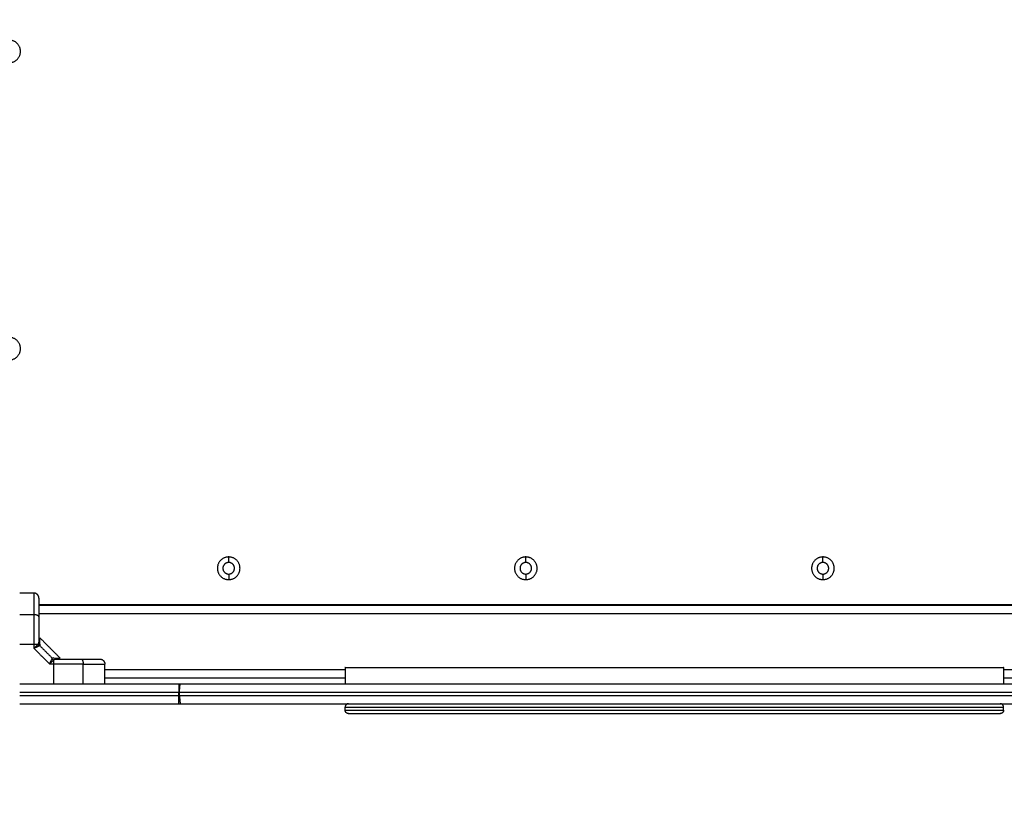
# Model space of a CAD drawing. Units: millimetres. Extents: x -4.8 to 12.6, y 3.6 to 19.8.
# Drawn here: x 4.6 to 5.2, y 5.7 to 6.2 of the extents above; entities that cross this region are included whole.
import ezdxf

# ---------------------------------------------------------------- set-up
doc = ezdxf.new("R2010")
doc.units = ezdxf.units.MM
doc.layers.add('DIASTASEIS', color=253, linetype='Continuous', lineweight=5)
doc.layers.add('Make2D$Visible$Curves', color=7, linetype='Continuous', true_color=0x000000)
doc.layers.add('Make2D$Visible$Tangents', color=7, linetype='Continuous', true_color=0x000000)
doc.styles.get("Standard").update_dxf_attribs({"font": 'ARIALN.TTF'})
doc.dimstyles.new('STANDARD_ACAD', dxfattribs={"dimtxt": 0.18, "dimasz": 0.15, "dimexe": 0.18, "dimexo": 0.0625, "dimgap": 0.09, "dimtad": 0, "dimtih": 1, "dimtoh": 1, "dimzin": 0, "dimdsep": 46, "dimtxsty": 'Standard', "dimblk": 'OBLIQUE', "dimcen": 0.09, "dimadec": 0, "dimazin": 0, "dimtfac": 1, "dimtofl": 0, "dimtmove": 0, "dimatfit": 3, "dimfxl": 1, "dimtolj": 1, "dimtzin": 0, "dimarcsym": 0})

# ---------------------------------------------------------------- blocks, each defined once
blk = doc.blocks.new('_Oblique')
at = {"color": 0, "linetype": 'ByBlock', "lineweight": -2, "transparency": 16777216}
blk.add_line((-0.5, -0.5), (0.5, 0.5), dxfattribs=at)
blk = doc.blocks.new('*D10')
at = {"layer": 'Defpoints', "color": 0}
for p in [(5.87252, 10.34503), (0.4236, 3.76852), (5.87276, 3.76852)]:
    blk.add_point(p, dxfattribs=at)
at = {"layer": 'DIASTASEIS', "color": 0, "lineweight": -2}
for p, q in [((5.81002, 10.34503), (0.2436, 10.34503)), ((0.4236, 10.34503), (0.4236, 7.23868)), ((0.4236, 3.76852), (0.4236, 6.87487)), ((5.81026, 3.76852), (0.2436, 3.76852))]:
    blk.add_line(p, q, dxfattribs=at)
at = {"layer": 'DIASTASEIS', "color": 0, "linetype": 'ByBlock', "lineweight": -2, "xscale": 0.15, "yscale": 0.15, "zscale": 0.15}
for p, rotation in [((0.4236, 10.34503), 90), ((0.4236, 3.76852), 270)]:
    blk.add_blockref('_Oblique', p, dxfattribs=dict(at, rotation=rotation))
at = {"layer": 'DIASTASEIS', "color": 0, "insert": (0.4236, 7.05678), "char_height": 0.18, "attachment_point": 5}
blk.add_mtext('\\A1;\\A1;6.60', dxfattribs=at)
blk = doc.blocks.new('*D11')
at = {"layer": 'Defpoints', "color": 0}
for p in [(1.38133, 8.84503), (5.49752, 8.84503), (5.87934, 5.26857)]:
    blk.add_point(p, dxfattribs=at)
at = {"layer": 'DIASTASEIS', "color": 0, "lineweight": -2}
for p, q in [((5.43502, 8.84503), (1.20133, 8.84503)), ((1.38133, 8.84503), (1.38133, 7.2387)), ((1.38133, 5.26857), (1.38133, 6.8749)), ((5.81684, 5.26857), (1.20133, 5.26857))]:
    blk.add_line(p, q, dxfattribs=at)
at = {"layer": 'DIASTASEIS', "color": 0, "linetype": 'ByBlock', "lineweight": -2, "xscale": 0.15, "yscale": 0.15, "zscale": 0.15}
for p, rotation in [((1.38133, 8.84503), 90), ((1.38133, 5.26857), 270)]:
    blk.add_blockref('_Oblique', p, dxfattribs=dict(at, rotation=rotation))
at = {"layer": 'DIASTASEIS', "color": 0, "insert": (1.38133, 7.0568), "char_height": 0.18, "attachment_point": 5}
blk.add_mtext('\\A1;\\A1;3.60', dxfattribs=at)
blk = doc.blocks.new('KATOPSH_S112A')
at = {"layer": 'Make2D$Visible$Curves', "color": 0, "lineweight": -3}
for points, knots in [([(4.57451, 6.13987), (4.58137, 6.13987), (4.58137, 6.14672), (4.58137, 6.15358), (4.57451, 6.15358)], [0, 0, 0, 10.767809, 10.767809, 21.535618, 21.535618, 21.535618]), ([(4.57451, 5.95987), (4.58137, 5.95987), (4.58137, 5.96672), (4.58137, 5.97358), (4.57451, 5.97358)], [0, 0, 0, 10.767809, 10.767809, 21.535618, 21.535618, 21.535618]), ([(4.70751, 5.84058), (4.70066, 5.84058), (4.70066, 5.83372), (4.70066, 5.82687), (4.70751, 5.82687)], [0, 0, 0, 10.767809, 10.767809, 21.535618, 21.535618, 21.535618]), ([(4.70751, 5.82687), (4.71437, 5.82687), (4.71437, 5.83372), (4.71437, 5.84058), (4.70751, 5.84058)], [0, 0, 0, 10.767809, 10.767809, 21.535618, 21.535618, 21.535618]), ([(4.88751, 5.84058), (4.88066, 5.84058), (4.88066, 5.83372), (4.88066, 5.82687), (4.88751, 5.82687)], [0, 0, 0, 10.767809, 10.767809, 21.535618, 21.535618, 21.535618]), ([(4.88751, 5.82687), (4.89437, 5.82687), (4.89437, 5.83372), (4.89437, 5.84058), (4.88751, 5.84058)], [0, 0, 0, 10.767809, 10.767809, 21.535618, 21.535618, 21.535618]), ([(5.06751, 5.84058), (5.06066, 5.84058), (5.06066, 5.83372), (5.06066, 5.82687), (5.06751, 5.82687)], [0, 0, 0, 10.767809, 10.767809, 21.535618, 21.535618, 21.535618]), ([(5.06751, 5.82687), (5.07437, 5.82687), (5.07437, 5.83372), (5.07437, 5.84058), (5.06751, 5.84058)], [0, 0, 0, 10.767809, 10.767809, 21.535618, 21.535618, 21.535618]), ([(4.70751, 5.83722), (4.70401, 5.83722), (4.70401, 5.83372), (4.70401, 5.83022), (4.70751, 5.83022)], [0, 0, 0, 5.497787, 5.497787, 10.995574, 10.995574, 10.995574]), ([(4.70751, 5.83022), (4.71101, 5.83022), (4.71101, 5.83372), (4.71101, 5.83722), (4.70751, 5.83722)], [0, 0, 0, 5.497787, 5.497787, 10.995574, 10.995574, 10.995574]), ([(4.88751, 5.83722), (4.88401, 5.83722), (4.88401, 5.83372), (4.88401, 5.83022), (4.88751, 5.83022)], [0, 0, 0, 5.497787, 5.497787, 10.995574, 10.995574, 10.995574]), ([(4.88751, 5.83022), (4.89101, 5.83022), (4.89101, 5.83372), (4.89101, 5.83722), (4.88751, 5.83722)], [0, 0, 0, 5.497787, 5.497787, 10.995574, 10.995574, 10.995574]), ([(5.06751, 5.83722), (5.06401, 5.83722), (5.06401, 5.83372), (5.06401, 5.83022), (5.06751, 5.83022)], [0, 0, 0, 5.497787, 5.497787, 10.995574, 10.995574, 10.995574]), ([(5.06751, 5.83022), (5.07101, 5.83022), (5.07101, 5.83372), (5.07101, 5.83722), (5.06751, 5.83722)], [0, 0, 0, 5.497787, 5.497787, 10.995574, 10.995574, 10.995574]), ([(4.7781, 5.77372), (4.7781, 5.77372), (4.97751, 5.77372), (5.17692, 5.77372), (5.17692, 5.77372)], [0, 0, 0, 313.233241, 313.233241, 626.466482, 626.466482, 626.466482]), ([(4.7801, 5.74572), (4.7801, 5.74572), (4.97751, 5.74572), (5.17492, 5.74572), (5.17492, 5.74572)], [0, 0, 0, 310.091309, 310.091309, 620.182619, 620.182619, 620.182619])]:
    blk.add_rational_spline(points, [1, 0.707106781187, 1, 0.707106781187, 1], degree=2, knots=knots, dxfattribs=at)
for points, degree in [([(4.58951, 5.81872), (4.58521, 5.81872), (4.5809, 5.81872)], 2), ([(4.59251, 5.81172), (4.97751, 5.81172), (5.36251, 5.81172)], 2), ([(5.36251, 5.81122), (4.97751, 5.81122), (4.59251, 5.81122)], 2), ([(4.5931, 5.79164), (4.59926, 5.78547), (4.60542, 5.77931)], 2), ([(4.63251, 5.76372), (4.63251, 5.76972), (4.63251, 5.77572)], 2), ([(4.7781, 5.77372), (4.7781, 5.76872), (4.7781, 5.76372)], 2), ([(5.17692, 5.77372), (5.17692, 5.76872), (5.17692, 5.76372)], 2), ([(4.5809, 5.76372), (4.62907, 5.76372), (4.67724, 5.76372)], 2), ([(4.7781, 5.76722), (4.70531, 5.76722), (4.63251, 5.76722)], 2), ([(4.67724, 5.76372), (4.6776, 5.76372), (4.67797, 5.76372), (4.67833, 5.76372)], 3), ([(4.67833, 5.76372), (4.87698, 5.76372), (5.07804, 5.76372), (5.27669, 5.76372)], 3), ([(5.32251, 5.76722), (5.24972, 5.76722), (5.17692, 5.76722)], 2), ([(4.5809, 5.75172), (4.62907, 5.75172), (4.67724, 5.75172)], 2), ([(4.67724, 5.75172), (4.6776, 5.75172), (4.67797, 5.75172), (4.67833, 5.75172)], 3), ([(4.67833, 5.75172), (4.87698, 5.75172), (5.07804, 5.75172), (5.27669, 5.75172)], 3), ([(4.7781, 5.74772), (4.7781, 5.74872), (4.7781, 5.74972)], 2), ([(5.17692, 5.74772), (5.17692, 5.74872), (5.17692, 5.74972)], 2)]:
    blk.add_open_spline(points, degree=degree, dxfattribs=at)
for points, weights in [([(4.59251, 5.81572), (4.59251, 5.81872), (4.58951, 5.81872)], [1, 0.707106781187, 1]), ([(4.59258, 5.78664), (4.59214, 5.78713), (4.59201, 5.78774)], [1, 0.95018829605, 1]), ([(4.59236, 5.78822), (4.59244, 5.78749), (4.59298, 5.78695)], [1, 0.933438208864, 1]), ([(4.59251, 5.78895), (4.59251, 5.78816), (4.5932, 5.78764)], [1, 0.909485037037, 1]), ([(4.60042, 5.77879), (4.60092, 5.77836), (4.60152, 5.77822)], [1, 0.950188295904, 1]), ([(4.62951, 5.77872), (4.63251, 5.77872), (4.63251, 5.77572)], [1, 0.707106781187, 1]), ([(4.7801, 5.75172), (4.7781, 5.75172), (4.7781, 5.74972)], [1, 0.707106781187, 1]), ([(5.17692, 5.74972), (5.17692, 5.75172), (5.17492, 5.75172)], [1, 0.707106781187, 1]), ([(4.7801, 5.74572), (4.7781, 5.74572), (4.7781, 5.74772)], [1, 0.707106781187, 1]), ([(5.17692, 5.74772), (5.17692, 5.74572), (5.17492, 5.74572)], [1, 0.707106781187, 1])]:
    blk.add_rational_spline(points, weights, degree=2, dxfattribs=at)
for points, degree, knots in [([(4.59251, 5.81572), (4.59251, 5.81572), (4.59251, 5.81438), (4.59251, 5.81383), (4.59251, 5.81306), (4.59251, 5.81237), (4.59251, 5.81152), (4.59251, 5.81002), (4.59251, 5.80806), (4.59251, 5.80634), (4.59251, 5.8043)], 2, [0, 0, 0, 0.25, 0.25, 0.375, 0.375, 0.5, 0.5, 0.75, 0.75, 1, 1, 1]), ([(4.59251, 5.8043), (4.59251, 5.8007), (4.59251, 5.79682), (4.59251, 5.79294), (4.59251, 5.78895)], 2, [0, 0, 0, 0.5, 0.5, 1, 1, 1]), ([(4.59201, 5.78774), (4.59209, 5.78783), (4.59216, 5.78791), (4.59227, 5.78807), (4.59232, 5.78815), (4.59236, 5.78822)], 3, [0, 0, 0, 0, 0.5, 0.5, 1, 1, 1, 1]), ([(4.59258, 5.78664), (4.59267, 5.78669), (4.59275, 5.78675), (4.59288, 5.78685), (4.59294, 5.7869), (4.59298, 5.78695)], 3, [0, 0, 0, 0, 0.5, 0.5, 1, 1, 1, 1]), ([(4.5932, 5.78764), (4.59318, 5.78831), (4.59317, 5.7889), (4.59314, 5.78989), (4.59313, 5.7903), (4.59312, 5.79064), (4.59312, 5.79065), (4.59312, 5.79067), (4.59312, 5.79068), (4.59312, 5.79071), (4.59312, 5.79073), (4.59312, 5.79079), (4.59312, 5.79083), (4.59311, 5.79094), (4.59311, 5.79101), (4.59311, 5.7912), (4.5931, 5.79131), (4.5931, 5.79156), (4.5931, 5.79164), (4.5931, 5.79164)], 3, [0, 0, 0, 0, 0.125, 0.125, 0.25, 0.25, 0.2539062, 0.2539062, 0.2578125, 0.2578125, 0.265625, 0.265625, 0.28125, 0.28125, 0.3125, 0.3125, 0.375, 0.375, 0.4985636, 0.4985636, 0.4985636, 0.4985636]), ([(4.59908, 5.77572), (4.59916, 5.77592), (4.59923, 5.7761), (4.59932, 5.77632), (4.59934, 5.77639), (4.59938, 5.77648), (4.59939, 5.77651), (4.59941, 5.77655), (4.59941, 5.77656), (4.59942, 5.77658), (4.59942, 5.77659), (4.59943, 5.7766), (4.59943, 5.7766), (4.59943, 5.77661), (4.59943, 5.77661), (4.5995, 5.77677), (4.59956, 5.77692), (4.59965, 5.77713), (4.59967, 5.7772), (4.59971, 5.7773), (4.59973, 5.77733), (4.59975, 5.77738), (4.59975, 5.77739), (4.59976, 5.77741), (4.59977, 5.77742), (4.59977, 5.77744), (4.59977, 5.77744), (4.5999, 5.77775), (4.60002, 5.77801), (4.60024, 5.77846), (4.60033, 5.77864), (4.60042, 5.77879)], 3, [0, 0, 0, 0, 0.125, 0.125, 0.1875, 0.1875, 0.21875, 0.21875, 0.234375, 0.234375, 0.242188, 0.242188, 0.246094, 0.246094, 0.25, 0.25, 0.375, 0.375, 0.4375, 0.4375, 0.46875, 0.46875, 0.484375, 0.484375, 0.492188, 0.492188, 0.5, 0.5, 0.75, 0.75, 1, 1, 1, 1]), ([(4.60042, 5.77879), (4.60048, 5.77888), (4.60053, 5.77896), (4.60064, 5.7791), (4.60068, 5.77915), (4.60073, 5.7792)], 3, [0, 0, 0, 0, 0.5, 0.5, 1, 1, 1, 1]), ([(4.60143, 5.77942), (4.60128, 5.77942), (4.60114, 5.7794), (4.60091, 5.77933), (4.60081, 5.77927), (4.60073, 5.7792)], 3, [0, 0, 0, 0, 0.5, 0.5, 1, 1, 1, 1]), ([(4.60143, 5.77942), (4.60208, 5.7794), (4.60266, 5.77938), (4.60365, 5.77935), (4.60406, 5.77934), (4.60457, 5.77933), (4.60472, 5.77933), (4.60497, 5.77932), (4.60508, 5.77932), (4.60534, 5.77931), (4.60542, 5.77931), (4.60542, 5.77931)], 3, [0, 0, 0, 0, 0.125, 0.125, 0.25, 0.25, 0.3125, 0.3125, 0.375, 0.375, 0.5, 0.5, 0.5, 0.5]), ([(4.60152, 5.77822), (4.60162, 5.7783), (4.6017, 5.77837), (4.60186, 5.77849), (4.60194, 5.77854), (4.60201, 5.77858)], 3, [0, 0, 0, 0, 0.5, 0.5, 1, 1, 1, 1]), ([(4.60201, 5.77858), (4.60209, 5.77863), (4.60219, 5.77866), (4.60244, 5.77871), (4.60258, 5.77872), (4.60274, 5.77872)], 3, [0, 0, 0, 0, 0.5, 0.5, 1, 1, 1, 1]), ([(4.60274, 5.77872), (4.60672, 5.77872), (4.6106, 5.77872), (4.61448, 5.77872), (4.61809, 5.77872)], 2, [0, 0, 0, 0.5, 0.5, 1, 1, 1]), ([(4.61809, 5.77872), (4.62013, 5.77872), (4.62184, 5.77872), (4.62381, 5.77872), (4.62531, 5.77872), (4.62712, 5.77872), (4.62817, 5.77872), (4.62951, 5.77872), (4.62951, 5.77872)], 2, [0, 0, 0, 0.25, 0.25, 0.5, 0.5, 0.75, 0.75, 1, 1, 1])]:
    blk.add_open_spline(points, degree=degree, knots=knots, dxfattribs=at)
at = {"layer": 'Make2D$Visible$Tangents', "color": 0, "lineweight": -3}
for points, degree in [([(4.70751, 5.83722), (4.70751, 5.8389), (4.70751, 5.84058)], 2), ([(4.88751, 5.83722), (4.88751, 5.8389), (4.88751, 5.84058)], 2), ([(5.06751, 5.83722), (5.06751, 5.8389), (5.06751, 5.84058)], 2), ([(4.70751, 5.83022), (4.70751, 5.82855), (4.70751, 5.82687)], 2), ([(4.88751, 5.83022), (4.88751, 5.82855), (4.88751, 5.82687)], 2), ([(5.06751, 5.83022), (5.06751, 5.82855), (5.06751, 5.82687)], 2), ([(4.58951, 5.80558), (4.58521, 5.80558), (4.5809, 5.80558)], 2), ([(5.36251, 5.80622), (4.97751, 5.80622), (4.59251, 5.80622)], 2), ([(4.5809, 5.78774), (4.58521, 5.78774), (4.58951, 5.78774)], 2), ([(4.58951, 5.78774), (4.58951, 5.78652), (4.58951, 5.7853)], 2), ([(4.5932, 5.78764), (4.59321, 5.78736), (4.59315, 5.78712), (4.59298, 5.78695)], 3), ([(4.59298, 5.78695), (4.59686, 5.78307), (4.60073, 5.7792)], 2), ([(4.58951, 5.7853), (4.5943, 5.78051), (4.59908, 5.77572)], 2), ([(4.60152, 5.77572), (4.6003, 5.77572), (4.59908, 5.77572)], 2), ([(4.60152, 5.76372), (4.60152, 5.76972), (4.60152, 5.77572)], 2), ([(4.61937, 5.76372), (4.61937, 5.76972), (4.61937, 5.77572)], 2), ([(4.7781, 5.77222), (4.70531, 5.77222), (4.63251, 5.77222)], 2), ([(5.32251, 5.77222), (5.24972, 5.77222), (5.17692, 5.77222)], 2), ([(4.5809, 5.75872), (4.62907, 5.75872), (4.67724, 5.75872)], 2), ([(4.5809, 5.75672), (4.62907, 5.75672), (4.67724, 5.75672)], 2), ([(4.67724, 5.75672), (4.67724, 5.75772), (4.67724, 5.75872)], 2), ([(4.67724, 5.75872), (4.67742, 5.75872), (4.6776, 5.75872), (4.67778, 5.75872)], 3), ([(4.67778, 5.75672), (4.6776, 5.75672), (4.67742, 5.75672), (4.67724, 5.75672)], 3), ([(4.67778, 5.75672), (4.67778, 5.75772), (4.67778, 5.75872)], 2)]:
    blk.add_open_spline(points, degree=degree, dxfattribs=at)
for points, weights, degree in [([(4.58951, 5.81872), (4.58951, 5.81872), (4.58951, 5.81487), (4.58951, 5.80558)], [1, 0.820518360114, 0.689357208812, 0.606516546095], 3), ([(4.58951, 5.80558), (4.58951, 5.7971), (4.58951, 5.78774)], [1, 0.976038593926, 1], 2), ([(4.59251, 5.8043), (4.59251, 5.80558), (4.58951, 5.80558)], [1, 0.707106781186, 1], 2), ([(4.58951, 5.78774), (4.59112, 5.78774), (4.59201, 5.78774)], [1, 0.881181636916, 1], 2), ([(4.60152, 5.77572), (4.60152, 5.77733), (4.60152, 5.77822)], [1, 0.881181635808, 1], 2), ([(4.61937, 5.77572), (4.61376, 5.77572), (4.60772, 5.77572), (4.60152, 5.77572)], [1, 0.984025729284, 0.984025729284, 1], 3), ([(4.61809, 5.77872), (4.61937, 5.77872), (4.61937, 5.77572)], [1, 0.707106781187, 1], 2), ([(4.61937, 5.77572), (4.62866, 5.77572), (4.63251, 5.77572), (4.63251, 5.77572)], [0.606516546095, 0.689357208812, 0.820518360114, 1], 3), ([(4.67724, 5.76372), (4.67724, 5.76372), (4.67724, 5.75872)], [1, 0.707106781186, 1], 2), ([(4.67778, 5.75872), (4.67778, 5.76372), (4.67833, 5.76372)], [1, 0.707106781187, 1], 2), ([(4.67724, 5.75172), (4.67724, 5.75172), (4.67724, 5.75672)], [1, 0.707106781187, 1], 2), ([(4.67778, 5.75872), (4.97751, 5.75872), (5.27724, 5.75872)], [0.999992663235, 0.992017164014, 0.999992663235], 2), ([(4.67778, 5.75672), (4.97751, 5.75672), (5.27724, 5.75672)], [0.999992663235, 0.992017164014, 0.999992663235], 2), ([(4.67778, 5.75672), (4.67778, 5.75172), (4.67833, 5.75172)], [1, 0.707106781187, 1], 2)]:
    blk.add_rational_spline(points, weights, degree=degree, dxfattribs=at)
for points, knots in [([(4.58951, 5.7853), (4.58967, 5.78545), (4.58981, 5.78557), (4.58999, 5.78574), (4.59005, 5.78579), (4.59012, 5.78586), (4.59015, 5.78588), (4.59018, 5.78591), (4.59019, 5.78592), (4.59021, 5.78594), (4.59021, 5.78594), (4.59022, 5.78595), (4.59022, 5.78595), (4.59023, 5.78595), (4.59023, 5.78596), (4.59036, 5.78608), (4.59048, 5.78619), (4.59065, 5.78635), (4.59071, 5.7864), (4.59078, 5.78648), (4.59081, 5.7865), (4.59085, 5.78654), (4.59086, 5.78655), (4.59088, 5.78657), (4.59088, 5.78657), (4.5909, 5.78658), (4.5909, 5.78659), (4.59115, 5.78682), (4.59136, 5.78703), (4.59173, 5.78742), (4.59188, 5.78759), (4.59201, 5.78774)], [0, 0, 0, 0, 0.125, 0.125, 0.1875, 0.1875, 0.21875, 0.21875, 0.234375, 0.234375, 0.242188, 0.242188, 0.246094, 0.246094, 0.25, 0.25, 0.375, 0.375, 0.4375, 0.4375, 0.46875, 0.46875, 0.484375, 0.484375, 0.492188, 0.492188, 0.5, 0.5, 0.75, 0.75, 1, 1, 1, 1]), ([(4.59258, 5.78664), (4.59243, 5.78655), (4.59224, 5.78645), (4.59191, 5.78629), (4.59179, 5.78623), (4.59159, 5.78614), (4.59152, 5.78611), (4.59142, 5.78607), (4.59138, 5.78605), (4.59133, 5.78603), (4.59131, 5.78602), (4.59128, 5.78601), (4.59127, 5.78601), (4.59125, 5.786), (4.59124, 5.78599), (4.59112, 5.78594), (4.59099, 5.78589), (4.59078, 5.7858), (4.59071, 5.78577), (4.5906, 5.78573), (4.59056, 5.78571), (4.5905, 5.78569), (4.59048, 5.78568), (4.59045, 5.78567), (4.59044, 5.78566), (4.59043, 5.78566), (4.59042, 5.78566), (4.59041, 5.78565), (4.5904, 5.78565), (4.5903, 5.78561), (4.59018, 5.78556), (4.58988, 5.78544), (4.58971, 5.78538), (4.58951, 5.7853)], [0, 0, 0, 0, 0.25, 0.25, 0.375, 0.375, 0.4375, 0.4375, 0.46875, 0.46875, 0.484375, 0.484375, 0.492188, 0.492188, 0.5, 0.5, 0.625, 0.625, 0.6875, 0.6875, 0.71875, 0.71875, 0.734375, 0.734375, 0.742188, 0.742188, 0.746094, 0.746094, 0.75, 0.75, 0.875, 0.875, 1, 1, 1, 1]), ([(4.59236, 5.78822), (4.59241, 5.7883), (4.59245, 5.78841), (4.5925, 5.78865), (4.59251, 5.78879), (4.59251, 5.78895)], [0, 0, 0, 0, 0.5, 0.5, 1, 1, 1, 1]), ([(4.59908, 5.77572), (4.59923, 5.77589), (4.59936, 5.77603), (4.59958, 5.77627), (4.59967, 5.77637), (4.59975, 5.77645), (4.59975, 5.77645), (4.59976, 5.77646), (4.59976, 5.77646), (4.59977, 5.77648), (4.59978, 5.77648), (4.5998, 5.77651), (4.59982, 5.77652), (4.59986, 5.77657), (4.59989, 5.7766), (4.59998, 5.77669), (4.60003, 5.77675), (4.60019, 5.77692), (4.60029, 5.77703), (4.60039, 5.77713), (4.6004, 5.77714), (4.60041, 5.77715), (4.60042, 5.77716), (4.60044, 5.77718), (4.60045, 5.7772), (4.6005, 5.77724), (4.60052, 5.77727), (4.60061, 5.77735), (4.60066, 5.77741), (4.60082, 5.77757), (4.60092, 5.77767), (4.6012, 5.77794), (4.60137, 5.7781), (4.60152, 5.77822)], [0, 0, 0, 0, 0.125, 0.125, 0.25, 0.25, 0.253906, 0.253906, 0.257812, 0.257812, 0.265625, 0.265625, 0.28125, 0.28125, 0.3125, 0.3125, 0.375, 0.375, 0.5, 0.5, 0.507812, 0.507812, 0.515625, 0.515625, 0.53125, 0.53125, 0.5625, 0.5625, 0.625, 0.625, 0.75, 0.75, 1, 1, 1, 1])]:
    blk.add_open_spline(points, degree=3, knots=knots, dxfattribs=at)
for points in [[(4.7781, 5.74972), (4.7781, 5.74972), (4.97751, 5.74972), (5.17692, 5.74972), (5.17692, 5.74972)], [(4.7781, 5.74772), (4.7781, 5.74772), (4.97751, 5.74772), (5.17692, 5.74772), (5.17692, 5.74772)]]:
    blk.add_rational_spline(points, [1, 0.707106781187, 1, 0.707106781187, 1], degree=2, knots=[0, 0, 0, 310.091309, 310.091309, 620.182619, 620.182619, 620.182619], dxfattribs=at)
blk = doc.blocks.new('S112A')
blk.add_blockref('KATOPSH_S112A', (0, 0))

msp = doc.modelspace()

# ---------------------------------------------------------------- block references
msp.add_blockref('S112A', (0, 0))

# ---------------------------------------------------------------- dimensions: what is measured, and where the dimension line sits
at = {"layer": 'DIASTASEIS'}
for base, p1, p2, text, picture, middle in [((0.4236, 3.76852), (5.87252, 10.34503), (5.87276, 3.76852), '\\A1;6.60', '*D10', (0.4236, 7.05678)), ((1.38133, 8.84503), (5.87934, 5.26857), (5.49752, 8.84503), '\\A1;3.60', '*D11', (1.38133, 7.0568))]:
    dim = msp.add_linear_dim(base=base, p1=p1, p2=p2, angle=90, text=text, dimstyle='STANDARD_ACAD', override={"dimdec": 2, "dimtxsty": 'Standard', "dimtmove": 2}, dxfattribs=at)
    dim.commit()
    dim.dimension.update_dxf_attribs({"geometry": picture, "text_midpoint": middle})

doc.saveas('drawing.dxf')
